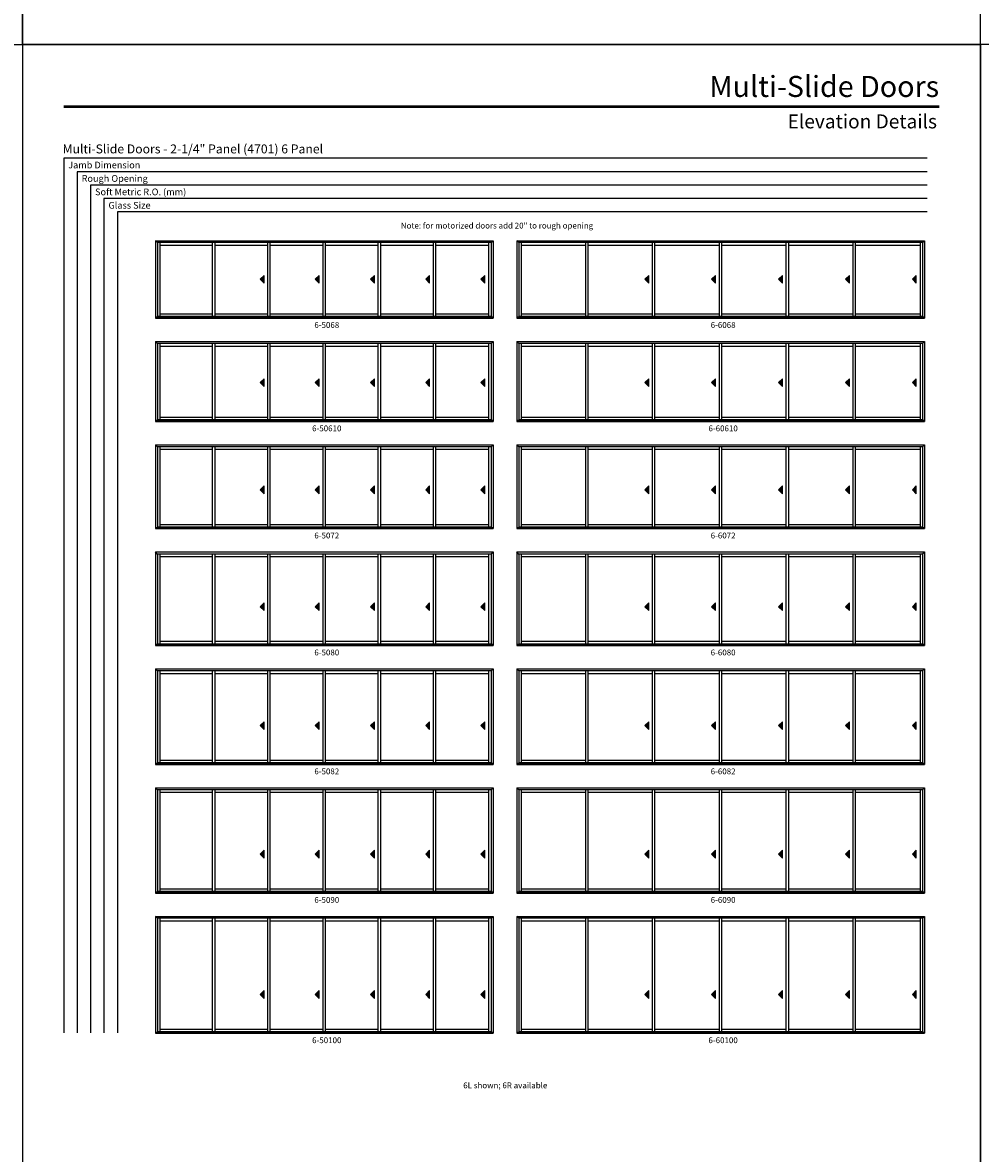
# Model space of a CAD drawing. Extents: x 0 to 15744, y -13902 to -3630.
# Drawn here: x 984 to 1968, y -11190 to -10027 of the extents above; entities that cross this region are included whole.
import ezdxf
from ezdxf.enums import TextEntityAlignment as Align

# ---------------------------------------------------------------- set-up
doc = ezdxf.new("R2010")
doc.units = 0
doc.header["$LTSCALE"] = 0.5
doc.header["$MEASUREMENT"] = 0
doc.layers.get('0').update_dxf_attribs({"linetype": 'CONTINUOUS'})
doc.styles.add('ARIAL', font='arial.ttf', dxfattribs={"height": 4})

msp = doc.modelspace()

# ---------------------------------------------------------------- hatches: boundary and pattern name
for points in [[(1228, -10291.3), (1232, -10295.3), (1232, -10287.3)], [(1284.7, -10291.3), (1288.7, -10295.3), (1288.7, -10287.3)], [(1341.4, -10291.3), (1345.4, -10295.3), (1345.4, -10287.3)], [(1398.1, -10291.3), (1402.1, -10295.3), (1402.1, -10287.3)], [(1454.8, -10291.3), (1458.8, -10295.3), (1458.8, -10287.3)], [(1623.2, -10291.3), (1627.2, -10295.3), (1627.2, -10287.3)], [(1691.9, -10291.3), (1695.9, -10295.3), (1695.9, -10287.3)], [(1760.6, -10291.3), (1764.6, -10295.3), (1764.6, -10287.3)], [(1829.4, -10291.3), (1833.4, -10295.3), (1833.4, -10287.3)], [(1898.1, -10291.3), (1902.1, -10295.3), (1902.1, -10287.3)], [(1228, -10397.5), (1232, -10401.5), (1232, -10393.5)], [(1284.7, -10397.5), (1288.7, -10401.5), (1288.7, -10393.5)], [(1341.4, -10397.5), (1345.4, -10401.5), (1345.4, -10393.5)], [(1398.1, -10397.5), (1402.1, -10401.5), (1402.1, -10393.5)], [(1454.8, -10397.5), (1458.8, -10401.5), (1458.8, -10393.5)], [(1623.2, -10397.5), (1627.2, -10401.5), (1627.2, -10393.5)], [(1691.9, -10397.5), (1695.9, -10401.5), (1695.9, -10393.5)], [(1760.6, -10397.5), (1764.6, -10401.5), (1764.6, -10393.5)], [(1829.4, -10397.5), (1833.4, -10401.5), (1833.4, -10393.5)], [(1898.1, -10397.5), (1902.1, -10401.5), (1902.1, -10393.5)], [(1228, -10507.7), (1232, -10511.7), (1232, -10503.7)], [(1284.7, -10507.7), (1288.7, -10511.7), (1288.7, -10503.7)], [(1341.4, -10507.7), (1345.4, -10511.7), (1345.4, -10503.7)], [(1398.1, -10507.7), (1402.1, -10511.7), (1402.1, -10503.7)], [(1454.8, -10507.7), (1458.8, -10511.7), (1458.8, -10503.7)], [(1623.2, -10507.7), (1627.2, -10511.7), (1627.2, -10503.7)], [(1691.9, -10507.7), (1695.9, -10511.7), (1695.9, -10503.7)], [(1760.6, -10507.7), (1764.6, -10511.7), (1764.6, -10503.7)], [(1829.4, -10507.7), (1833.4, -10511.7), (1833.4, -10503.7)], [(1898.1, -10507.7), (1902.1, -10511.7), (1902.1, -10503.7)], [(1228, -10627.8), (1232, -10631.8), (1232, -10623.8)], [(1284.7, -10627.8), (1288.7, -10631.8), (1288.7, -10623.8)], [(1341.4, -10627.8), (1345.4, -10631.8), (1345.4, -10623.8)], [(1398.1, -10627.8), (1402.1, -10631.8), (1402.1, -10623.8)], [(1454.8, -10627.8), (1458.8, -10631.8), (1458.8, -10623.8)], [(1623.2, -10627.8), (1627.2, -10631.8), (1627.2, -10623.8)], [(1691.9, -10627.8), (1695.9, -10631.8), (1695.9, -10623.8)], [(1760.6, -10627.8), (1764.6, -10631.8), (1764.6, -10623.8)], [(1829.4, -10627.8), (1833.4, -10631.8), (1833.4, -10623.8)], [(1898.1, -10627.8), (1902.1, -10631.8), (1902.1, -10623.8)], [(1228, -10750), (1232, -10754), (1232, -10746)], [(1284.7, -10750), (1288.7, -10754), (1288.7, -10746)], [(1341.4, -10750), (1345.4, -10754), (1345.4, -10746)], [(1398.1, -10750), (1402.1, -10754), (1402.1, -10746)], [(1454.8, -10750), (1458.8, -10754), (1458.8, -10746)], [(1623.2, -10750), (1627.2, -10754), (1627.2, -10746)], [(1691.9, -10750), (1695.9, -10754), (1695.9, -10746)], [(1760.6, -10750), (1764.6, -10754), (1764.6, -10746)], [(1829.4, -10750), (1833.4, -10754), (1833.4, -10746)], [(1898.1, -10750), (1902.1, -10754), (1902.1, -10746)], [(1228, -10882.1), (1232, -10886.1), (1232, -10878.1)], [(1284.7, -10882.1), (1288.7, -10886.1), (1288.7, -10878.1)], [(1341.4, -10882.1), (1345.4, -10886.1), (1345.4, -10878.1)], [(1398.1, -10882.1), (1402.1, -10886.1), (1402.1, -10878.1)], [(1454.8, -10882.1), (1458.8, -10886.1), (1458.8, -10878.1)], [(1623.2, -10882.1), (1627.2, -10886.1), (1627.2, -10878.1)], [(1691.9, -10882.1), (1695.9, -10886.1), (1695.9, -10878.1)], [(1760.6, -10882.1), (1764.6, -10886.1), (1764.6, -10878.1)], [(1829.4, -10882.1), (1833.4, -10886.1), (1833.4, -10878.1)], [(1898.1, -10882.1), (1902.1, -10886.1), (1902.1, -10878.1)], [(1228, -11026.3), (1232, -11030.3), (1232, -11022.3)], [(1284.7, -11026.3), (1288.7, -11030.3), (1288.7, -11022.3)], [(1341.4, -11026.3), (1345.4, -11030.3), (1345.4, -11022.3)], [(1398.1, -11026.3), (1402.1, -11030.3), (1402.1, -11022.3)], [(1454.8, -11026.3), (1458.8, -11030.3), (1458.8, -11022.3)], [(1623.2, -11026.3), (1627.2, -11030.3), (1627.2, -11022.3)], [(1691.9, -11026.3), (1695.9, -11030.3), (1695.9, -11022.3)], [(1760.6, -11026.3), (1764.6, -11030.3), (1764.6, -11022.3)], [(1829.4, -11026.3), (1833.4, -11030.3), (1833.4, -11022.3)], [(1898.1, -11026.3), (1902.1, -11030.3), (1902.1, -11022.3)]]:
    msp.add_hatch(color=256).paths.add_polyline_path(points)

# ---------------------------------------------------------------- linework, layer by layer
for p, q in [((1913.5, -10166.9), (1026.2, -10166.9)), ((1026.2, -10166.9), (1026.2, -11065.6)), ((1913.5, -10180.7), (1040, -10180.7)), ((1040, -10180.7), (1040, -11065.6)), ((1913.5, -10194.5), (1053.8, -10194.5)), ((1053.8, -10194.5), (1053.8, -11065.6)), ((1913.5, -10208.3), (1067.6, -10208.3)), ((1067.6, -10208.3), (1067.6, -11065.6)), ((1913.5, -10222.1), (1081.4, -10222.1)), ((1081.4, -10222.1), (1081.4, -11065.6)), ((1120.5, -10251.6), (1467.3, -10251.6)), ((1120.5, -10251.6), (1120.5, -10331.2)), ((1122.5, -10253.6), (1120.5, -10251.6)), ((1465.3, -10253.6), (1122.5, -10253.6)), ((1122.5, -10253.6), (1122.5, -10330)), ((1125, -10253.6), (1125, -10329.6)), ((1179.2, -10256.5), (1125, -10256.5)), ((1179.2, -10329.6), (1179.2, -10253.6)), ((1181.7, -10329.6), (1181.7, -10253.6)), ((1235.9, -10256.5), (1181.7, -10256.5)), ((1235.9, -10329.6), (1235.9, -10253.6)), ((1238.4, -10329.6), (1238.4, -10253.6)), ((1292.7, -10256.5), (1238.4, -10256.5)), ((1292.7, -10329.6), (1292.7, -10253.6)), ((1295.2, -10329.6), (1295.2, -10253.6)), ((1349.4, -10256.5), (1295.2, -10256.5)), ((1349.4, -10329.6), (1349.4, -10253.6)), ((1351.9, -10329.6), (1351.9, -10253.6)), ((1406.1, -10256.5), (1351.9, -10256.5)), ((1406.1, -10329.6), (1406.1, -10253.6)), ((1408.6, -10329.6), (1408.6, -10253.6)), ((1462.8, -10256.5), (1408.6, -10256.5)), ((1462.8, -10253.6), (1462.8, -10329.6)), ((1465.3, -10253.6), (1467.3, -10251.6)), ((1465.3, -10253.6), (1465.3, -10330)), ((1467.3, -10251.6), (1467.3, -10331.2)), ((1491.7, -10251.6), (1910.6, -10251.6)), ((1491.7, -10251.6), (1491.7, -10331.2)), ((1493.8, -10253.6), (1491.7, -10251.6)), ((1908.5, -10253.6), (1493.8, -10253.6)), ((1493.8, -10253.6), (1493.8, -10330)), ((1496.2, -10253.6), (1496.2, -10329.6)), ((1562.5, -10256.5), (1496.2, -10256.5)), ((1562.5, -10329.6), (1562.5, -10253.6)), ((1565, -10329.6), (1565, -10253.6)), ((1631.2, -10256.5), (1565, -10256.5)), ((1631.2, -10329.6), (1631.2, -10253.6)), ((1633.7, -10329.6), (1633.7, -10253.6)), ((1699.9, -10256.5), (1633.7, -10256.5)), ((1699.9, -10329.6), (1699.9, -10253.6)), ((1702.4, -10329.6), (1702.4, -10253.6)), ((1768.6, -10256.5), (1702.4, -10256.5)), ((1768.6, -10329.6), (1768.6, -10253.6)), ((1771.1, -10329.6), (1771.1, -10253.6)), ((1837.3, -10256.5), (1771.1, -10256.5)), ((1837.3, -10329.6), (1837.3, -10253.6)), ((1839.8, -10329.6), (1839.8, -10253.6)), ((1906.1, -10256.5), (1839.8, -10256.5)), ((1906.1, -10253.6), (1906.1, -10329.6)), ((1908.5, -10253.6), (1910.6, -10251.6)), ((1908.5, -10253.6), (1908.5, -10330)), ((1910.6, -10251.6), (1910.6, -10331.2)), ((1232, -10287.3), (1228, -10291.3)), ((1228, -10291.3), (1232, -10295.3)), ((1232, -10295.3), (1232, -10287.3)), ((1288.7, -10287.3), (1284.7, -10291.3)), ((1284.7, -10291.3), (1288.7, -10295.3)), ((1288.7, -10295.3), (1288.7, -10287.3)), ((1345.4, -10287.3), (1341.4, -10291.3)), ((1341.4, -10291.3), (1345.4, -10295.3)), ((1345.4, -10295.3), (1345.4, -10287.3)), ((1402.1, -10287.3), (1398.1, -10291.3)), ((1398.1, -10291.3), (1402.1, -10295.3)), ((1402.1, -10295.3), (1402.1, -10287.3)), ((1458.8, -10287.3), (1454.8, -10291.3)), ((1454.8, -10291.3), (1458.8, -10295.3)), ((1458.8, -10295.3), (1458.8, -10287.3)), ((1627.2, -10287.3), (1623.2, -10291.3)), ((1623.2, -10291.3), (1627.2, -10295.3)), ((1627.2, -10295.3), (1627.2, -10287.3)), ((1695.9, -10287.3), (1691.9, -10291.3)), ((1691.9, -10291.3), (1695.9, -10295.3)), ((1695.9, -10295.3), (1695.9, -10287.3)), ((1764.6, -10287.3), (1760.6, -10291.3)), ((1760.6, -10291.3), (1764.6, -10295.3)), ((1764.6, -10295.3), (1764.6, -10287.3)), ((1833.4, -10287.3), (1829.4, -10291.3)), ((1829.4, -10291.3), (1833.4, -10295.3)), ((1833.4, -10295.3), (1833.4, -10287.3)), ((1902.1, -10287.3), (1898.1, -10291.3)), ((1898.1, -10291.3), (1902.1, -10295.3)), ((1902.1, -10295.3), (1902.1, -10287.3)), ((1120.5, -10330), (1467.3, -10330)), ((1465.3, -10329.6), (1122.5, -10329.6)), ((1179.2, -10327.2), (1125, -10327.2)), ((1235.9, -10327.2), (1181.7, -10327.2)), ((1292.7, -10327.2), (1238.4, -10327.2)), ((1349.4, -10327.2), (1295.2, -10327.2)), ((1406.1, -10327.2), (1351.9, -10327.2)), ((1462.8, -10327.2), (1408.6, -10327.2)), ((1491.7, -10330), (1910.6, -10330)), ((1908.5, -10329.6), (1493.8, -10329.6)), ((1562.5, -10327.2), (1496.2, -10327.2)), ((1631.2, -10327.2), (1565, -10327.2)), ((1699.9, -10327.2), (1633.7, -10327.2)), ((1768.6, -10327.2), (1702.4, -10327.2)), ((1837.3, -10327.2), (1771.1, -10327.2)), ((1906.1, -10327.2), (1839.8, -10327.2)), ((1120.5, -10331.2), (1467.3, -10331.2)), ((1491.7, -10331.2), (1910.6, -10331.2)), ((1120.5, -10355.2), (1467.3, -10355.2)), ((1120.5, -10355.2), (1120.5, -10437.4)), ((1122.5, -10357.3), (1120.5, -10355.2)), ((1465.3, -10357.3), (1122.5, -10357.3)), ((1122.5, -10357.3), (1122.5, -10436.1)), ((1125, -10357.3), (1125, -10435.8)), ((1179.2, -10360.2), (1125, -10360.2)), ((1179.2, -10435.8), (1179.2, -10357.3)), ((1181.7, -10435.8), (1181.7, -10357.3)), ((1235.9, -10360.2), (1181.7, -10360.2)), ((1235.9, -10435.8), (1235.9, -10357.3)), ((1238.4, -10435.8), (1238.4, -10357.3)), ((1292.7, -10360.2), (1238.4, -10360.2)), ((1292.7, -10435.8), (1292.7, -10357.3)), ((1295.2, -10435.8), (1295.2, -10357.3)), ((1349.4, -10360.2), (1295.2, -10360.2)), ((1349.4, -10435.8), (1349.4, -10357.3)), ((1351.9, -10435.8), (1351.9, -10357.3)), ((1406.1, -10360.2), (1351.9, -10360.2)), ((1406.1, -10435.8), (1406.1, -10357.3)), ((1408.6, -10435.8), (1408.6, -10357.3)), ((1462.8, -10360.2), (1408.6, -10360.2)), ((1462.8, -10357.3), (1462.8, -10435.8)), ((1465.3, -10357.3), (1467.3, -10355.2)), ((1465.3, -10357.3), (1465.3, -10436.1)), ((1467.3, -10355.2), (1467.3, -10437.4)), ((1491.7, -10355.2), (1910.6, -10355.2)), ((1491.7, -10355.2), (1491.7, -10437.4)), ((1493.8, -10357.3), (1491.7, -10355.2)), ((1908.5, -10357.3), (1493.8, -10357.3)), ((1493.8, -10357.3), (1493.8, -10436.1)), ((1496.2, -10357.3), (1496.2, -10435.8)), ((1562.5, -10360.2), (1496.2, -10360.2)), ((1562.5, -10435.8), (1562.5, -10357.3)), ((1565, -10435.8), (1565, -10357.3)), ((1631.2, -10360.2), (1565, -10360.2)), ((1631.2, -10435.8), (1631.2, -10357.3)), ((1633.7, -10435.8), (1633.7, -10357.3)), ((1699.9, -10360.2), (1633.7, -10360.2)), ((1699.9, -10435.8), (1699.9, -10357.3)), ((1702.4, -10435.8), (1702.4, -10357.3)), ((1768.6, -10360.2), (1702.4, -10360.2)), ((1768.6, -10435.8), (1768.6, -10357.3)), ((1771.1, -10435.8), (1771.1, -10357.3)), ((1837.3, -10360.2), (1771.1, -10360.2)), ((1837.3, -10435.8), (1837.3, -10357.3)), ((1839.8, -10435.8), (1839.8, -10357.3)), ((1906.1, -10360.2), (1839.8, -10360.2)), ((1906.1, -10357.3), (1906.1, -10435.8)), ((1908.5, -10357.3), (1910.6, -10355.2)), ((1908.5, -10357.3), (1908.5, -10436.1)), ((1910.6, -10355.2), (1910.6, -10437.4)), ((1232, -10393.5), (1228, -10397.5)), ((1228, -10397.5), (1232, -10401.5)), ((1232, -10401.5), (1232, -10393.5)), ((1288.7, -10393.5), (1284.7, -10397.5)), ((1284.7, -10397.5), (1288.7, -10401.5)), ((1288.7, -10401.5), (1288.7, -10393.5)), ((1345.4, -10393.5), (1341.4, -10397.5)), ((1341.4, -10397.5), (1345.4, -10401.5)), ((1345.4, -10401.5), (1345.4, -10393.5)), ((1402.1, -10393.5), (1398.1, -10397.5)), ((1398.1, -10397.5), (1402.1, -10401.5)), ((1402.1, -10401.5), (1402.1, -10393.5)), ((1458.8, -10393.5), (1454.8, -10397.5)), ((1454.8, -10397.5), (1458.8, -10401.5)), ((1458.8, -10401.5), (1458.8, -10393.5)), ((1627.2, -10393.5), (1623.2, -10397.5)), ((1623.2, -10397.5), (1627.2, -10401.5)), ((1627.2, -10401.5), (1627.2, -10393.5)), ((1695.9, -10393.5), (1691.9, -10397.5)), ((1691.9, -10397.5), (1695.9, -10401.5)), ((1695.9, -10401.5), (1695.9, -10393.5)), ((1764.6, -10393.5), (1760.6, -10397.5)), ((1760.6, -10397.5), (1764.6, -10401.5)), ((1764.6, -10401.5), (1764.6, -10393.5)), ((1833.4, -10393.5), (1829.4, -10397.5)), ((1829.4, -10397.5), (1833.4, -10401.5)), ((1833.4, -10401.5), (1833.4, -10393.5)), ((1902.1, -10393.5), (1898.1, -10397.5)), ((1898.1, -10397.5), (1902.1, -10401.5)), ((1902.1, -10401.5), (1902.1, -10393.5)), ((1179.2, -10433.3), (1125, -10433.3)), ((1235.9, -10433.3), (1181.7, -10433.3)), ((1292.7, -10433.3), (1238.4, -10433.3)), ((1349.4, -10433.3), (1295.2, -10433.3)), ((1406.1, -10433.3), (1351.9, -10433.3)), ((1462.8, -10433.3), (1408.6, -10433.3)), ((1562.5, -10433.3), (1496.2, -10433.3)), ((1631.2, -10433.3), (1565, -10433.3)), ((1699.9, -10433.3), (1633.7, -10433.3)), ((1768.6, -10433.3), (1702.4, -10433.3)), ((1837.3, -10433.3), (1771.1, -10433.3)), ((1906.1, -10433.3), (1839.8, -10433.3)), ((1120.5, -10436.1), (1467.3, -10436.1)), ((1120.5, -10437.4), (1467.3, -10437.4)), ((1465.3, -10435.8), (1122.5, -10435.8)), ((1491.7, -10436.1), (1910.6, -10436.1)), ((1491.7, -10437.4), (1910.6, -10437.4)), ((1908.5, -10435.8), (1493.8, -10435.8)), ((1120.5, -10461.4), (1467.3, -10461.4)), ((1120.5, -10461.4), (1120.5, -10547.5)), ((1122.5, -10463.4), (1120.5, -10461.4)), ((1465.3, -10463.4), (1122.5, -10463.4)), ((1122.5, -10463.4), (1122.5, -10546.3)), ((1125, -10463.4), (1125, -10546)), ((1179.2, -10466.3), (1125, -10466.3)), ((1179.2, -10546), (1179.2, -10463.4)), ((1181.7, -10546), (1181.7, -10463.4)), ((1235.9, -10466.3), (1181.7, -10466.3)), ((1235.9, -10546), (1235.9, -10463.4)), ((1238.4, -10546), (1238.4, -10463.4)), ((1292.7, -10466.3), (1238.4, -10466.3)), ((1292.7, -10546), (1292.7, -10463.4)), ((1295.2, -10546), (1295.2, -10463.4)), ((1349.4, -10466.3), (1295.2, -10466.3)), ((1349.4, -10546), (1349.4, -10463.4)), ((1351.9, -10546), (1351.9, -10463.4)), ((1406.1, -10466.3), (1351.9, -10466.3)), ((1406.1, -10546), (1406.1, -10463.4)), ((1408.6, -10546), (1408.6, -10463.4)), ((1462.8, -10466.3), (1408.6, -10466.3)), ((1462.8, -10463.4), (1462.8, -10546)), ((1465.3, -10463.4), (1467.3, -10461.4)), ((1465.3, -10463.4), (1465.3, -10546.3)), ((1467.3, -10461.4), (1467.3, -10547.5)), ((1491.7, -10461.4), (1910.6, -10461.4)), ((1491.7, -10461.4), (1491.7, -10547.5)), ((1493.8, -10463.4), (1491.7, -10461.4)), ((1908.5, -10463.4), (1493.8, -10463.4)), ((1493.8, -10463.4), (1493.8, -10546.3)), ((1496.2, -10463.4), (1496.2, -10546)), ((1562.5, -10466.3), (1496.2, -10466.3)), ((1562.5, -10546), (1562.5, -10463.4)), ((1565, -10546), (1565, -10463.4)), ((1631.2, -10466.3), (1565, -10466.3)), ((1631.2, -10546), (1631.2, -10463.4)), ((1633.7, -10546), (1633.7, -10463.4)), ((1699.9, -10466.3), (1633.7, -10466.3)), ((1699.9, -10546), (1699.9, -10463.4)), ((1702.4, -10546), (1702.4, -10463.4)), ((1768.6, -10466.3), (1702.4, -10466.3)), ((1768.6, -10546), (1768.6, -10463.4)), ((1771.1, -10546), (1771.1, -10463.4)), ((1837.3, -10466.3), (1771.1, -10466.3)), ((1837.3, -10546), (1837.3, -10463.4)), ((1839.8, -10546), (1839.8, -10463.4)), ((1906.1, -10466.3), (1839.8, -10466.3)), ((1906.1, -10463.4), (1906.1, -10546)), ((1908.5, -10463.4), (1910.6, -10461.4)), ((1908.5, -10463.4), (1908.5, -10546.3)), ((1910.6, -10461.4), (1910.6, -10547.5)), ((1232, -10503.7), (1228, -10507.7)), ((1232, -10511.7), (1232, -10503.7)), ((1288.7, -10503.7), (1284.7, -10507.7)), ((1288.7, -10511.7), (1288.7, -10503.7)), ((1345.4, -10503.7), (1341.4, -10507.7)), ((1345.4, -10511.7), (1345.4, -10503.7)), ((1402.1, -10503.7), (1398.1, -10507.7)), ((1402.1, -10511.7), (1402.1, -10503.7)), ((1458.8, -10503.7), (1454.8, -10507.7)), ((1458.8, -10511.7), (1458.8, -10503.7)), ((1627.2, -10503.7), (1623.2, -10507.7)), ((1627.2, -10511.7), (1627.2, -10503.7)), ((1695.9, -10503.7), (1691.9, -10507.7)), ((1695.9, -10511.7), (1695.9, -10503.7)), ((1764.6, -10503.7), (1760.6, -10507.7)), ((1764.6, -10511.7), (1764.6, -10503.7)), ((1833.4, -10503.7), (1829.4, -10507.7)), ((1833.4, -10511.7), (1833.4, -10503.7)), ((1902.1, -10503.7), (1898.1, -10507.7)), ((1902.1, -10511.7), (1902.1, -10503.7)), ((1228, -10507.7), (1232, -10511.7)), ((1284.7, -10507.7), (1288.7, -10511.7)), ((1341.4, -10507.7), (1345.4, -10511.7)), ((1398.1, -10507.7), (1402.1, -10511.7)), ((1454.8, -10507.7), (1458.8, -10511.7)), ((1623.2, -10507.7), (1627.2, -10511.7)), ((1691.9, -10507.7), (1695.9, -10511.7)), ((1760.6, -10507.7), (1764.6, -10511.7)), ((1829.4, -10507.7), (1833.4, -10511.7)), ((1898.1, -10507.7), (1902.1, -10511.7)), ((1120.5, -10546.3), (1467.3, -10546.3)), ((1120.5, -10547.5), (1467.3, -10547.5)), ((1465.3, -10546), (1122.5, -10546)), ((1179.2, -10543.5), (1125, -10543.5)), ((1235.9, -10543.5), (1181.7, -10543.5)), ((1292.7, -10543.5), (1238.4, -10543.5)), ((1349.4, -10543.5), (1295.2, -10543.5)), ((1406.1, -10543.5), (1351.9, -10543.5)), ((1462.8, -10543.5), (1408.6, -10543.5)), ((1491.7, -10546.3), (1910.6, -10546.3)), ((1491.7, -10547.5), (1910.6, -10547.5)), ((1908.5, -10546), (1493.8, -10546)), ((1562.5, -10543.5), (1496.2, -10543.5)), ((1631.2, -10543.5), (1565, -10543.5)), ((1699.9, -10543.5), (1633.7, -10543.5)), ((1768.6, -10543.5), (1702.4, -10543.5)), ((1837.3, -10543.5), (1771.1, -10543.5)), ((1906.1, -10543.5), (1839.8, -10543.5)), ((1120.5, -10571.5), (1467.3, -10571.5)), ((1120.5, -10571.5), (1120.5, -10667.7)), ((1122.5, -10573.6), (1120.5, -10571.5)), ((1465.3, -10573.6), (1122.5, -10573.6)), ((1122.5, -10573.6), (1122.5, -10666.4)), ((1125, -10573.6), (1125, -10666.1)), ((1179.2, -10666.1), (1179.2, -10573.6)), ((1181.7, -10666.1), (1181.7, -10573.6)), ((1235.9, -10666.1), (1235.9, -10573.6)), ((1238.4, -10666.1), (1238.4, -10573.6)), ((1292.7, -10666.1), (1292.7, -10573.6)), ((1295.2, -10666.1), (1295.2, -10573.6)), ((1349.4, -10666.1), (1349.4, -10573.6)), ((1351.9, -10666.1), (1351.9, -10573.6)), ((1406.1, -10666.1), (1406.1, -10573.6)), ((1408.6, -10666.1), (1408.6, -10573.6)), ((1462.8, -10573.6), (1462.8, -10666.1)), ((1465.3, -10573.6), (1467.3, -10571.5)), ((1465.3, -10573.6), (1465.3, -10666.4)), ((1467.3, -10571.5), (1467.3, -10667.7)), ((1491.7, -10571.5), (1910.6, -10571.5)), ((1491.7, -10571.5), (1491.7, -10667.7)), ((1493.8, -10573.6), (1491.7, -10571.5)), ((1908.5, -10573.6), (1493.8, -10573.6)), ((1493.8, -10573.6), (1493.8, -10666.4)), ((1496.2, -10573.6), (1496.2, -10666.1)), ((1562.5, -10666.1), (1562.5, -10573.6)), ((1565, -10666.1), (1565, -10573.6)), ((1631.2, -10666.1), (1631.2, -10573.6)), ((1633.7, -10666.1), (1633.7, -10573.6)), ((1699.9, -10666.1), (1699.9, -10573.6)), ((1702.4, -10666.1), (1702.4, -10573.6)), ((1768.6, -10666.1), (1768.6, -10573.6)), ((1771.1, -10666.1), (1771.1, -10573.6)), ((1837.3, -10666.1), (1837.3, -10573.6)), ((1839.8, -10666.1), (1839.8, -10573.6)), ((1906.1, -10573.6), (1906.1, -10666.1)), ((1908.5, -10573.6), (1910.6, -10571.5)), ((1908.5, -10573.6), (1908.5, -10666.4)), ((1910.6, -10571.5), (1910.6, -10667.7)), ((1179.2, -10576.5), (1125, -10576.5)), ((1235.9, -10576.5), (1181.7, -10576.5)), ((1292.7, -10576.5), (1238.4, -10576.5)), ((1349.4, -10576.5), (1295.2, -10576.5)), ((1406.1, -10576.5), (1351.9, -10576.5)), ((1462.8, -10576.5), (1408.6, -10576.5)), ((1562.5, -10576.5), (1496.2, -10576.5)), ((1631.2, -10576.5), (1565, -10576.5)), ((1699.9, -10576.5), (1633.7, -10576.5)), ((1768.6, -10576.5), (1702.4, -10576.5)), ((1837.3, -10576.5), (1771.1, -10576.5)), ((1906.1, -10576.5), (1839.8, -10576.5)), ((1232, -10623.8), (1228, -10627.8)), ((1228, -10627.8), (1232, -10631.8)), ((1232, -10631.8), (1232, -10623.8)), ((1288.7, -10623.8), (1284.7, -10627.8)), ((1284.7, -10627.8), (1288.7, -10631.8)), ((1288.7, -10631.8), (1288.7, -10623.8)), ((1345.4, -10623.8), (1341.4, -10627.8)), ((1341.4, -10627.8), (1345.4, -10631.8)), ((1345.4, -10631.8), (1345.4, -10623.8)), ((1402.1, -10623.8), (1398.1, -10627.8)), ((1398.1, -10627.8), (1402.1, -10631.8)), ((1402.1, -10631.8), (1402.1, -10623.8)), ((1458.8, -10623.8), (1454.8, -10627.8)), ((1454.8, -10627.8), (1458.8, -10631.8)), ((1458.8, -10631.8), (1458.8, -10623.8)), ((1627.2, -10623.8), (1623.2, -10627.8)), ((1623.2, -10627.8), (1627.2, -10631.8)), ((1627.2, -10631.8), (1627.2, -10623.8)), ((1695.9, -10623.8), (1691.9, -10627.8)), ((1691.9, -10627.8), (1695.9, -10631.8)), ((1695.9, -10631.8), (1695.9, -10623.8)), ((1764.6, -10623.8), (1760.6, -10627.8)), ((1760.6, -10627.8), (1764.6, -10631.8)), ((1764.6, -10631.8), (1764.6, -10623.8)), ((1833.4, -10623.8), (1829.4, -10627.8)), ((1829.4, -10627.8), (1833.4, -10631.8)), ((1833.4, -10631.8), (1833.4, -10623.8)), ((1902.1, -10623.8), (1898.1, -10627.8)), ((1898.1, -10627.8), (1902.1, -10631.8)), ((1902.1, -10631.8), (1902.1, -10623.8)), ((1120.5, -10666.4), (1467.3, -10666.4)), ((1120.5, -10667.7), (1467.3, -10667.7)), ((1465.3, -10666.1), (1122.5, -10666.1)), ((1179.2, -10663.6), (1125, -10663.6)), ((1235.9, -10663.6), (1181.7, -10663.6)), ((1292.7, -10663.6), (1238.4, -10663.6)), ((1349.4, -10663.6), (1295.2, -10663.6)), ((1406.1, -10663.6), (1351.9, -10663.6)), ((1462.8, -10663.6), (1408.6, -10663.6)), ((1491.7, -10666.4), (1910.6, -10666.4)), ((1491.7, -10667.7), (1910.6, -10667.7)), ((1908.5, -10666.1), (1493.8, -10666.1)), ((1562.5, -10663.6), (1496.2, -10663.6)), ((1631.2, -10663.6), (1565, -10663.6)), ((1699.9, -10663.6), (1633.7, -10663.6)), ((1768.6, -10663.6), (1702.4, -10663.6)), ((1837.3, -10663.6), (1771.1, -10663.6)), ((1906.1, -10663.6), (1839.8, -10663.6)), ((1120.5, -10691.7), (1467.3, -10691.7)), ((1120.5, -10691.7), (1120.5, -10789.8)), ((1122.5, -10693.7), (1120.5, -10691.7)), ((1465.3, -10693.7), (1122.5, -10693.7)), ((1122.5, -10693.7), (1122.5, -10788.6)), ((1125, -10693.7), (1125, -10788.3)), ((1179.2, -10696.6), (1125, -10696.6)), ((1179.2, -10788.3), (1179.2, -10693.7)), ((1181.7, -10788.3), (1181.7, -10693.7)), ((1235.9, -10696.6), (1181.7, -10696.6)), ((1235.9, -10788.3), (1235.9, -10693.7)), ((1238.4, -10788.3), (1238.4, -10693.7)), ((1292.7, -10696.6), (1238.4, -10696.6)), ((1292.7, -10788.3), (1292.7, -10693.7)), ((1295.2, -10788.3), (1295.2, -10693.7)), ((1349.4, -10696.6), (1295.2, -10696.6)), ((1349.4, -10788.3), (1349.4, -10693.7)), ((1351.9, -10788.3), (1351.9, -10693.7)), ((1406.1, -10696.6), (1351.9, -10696.6)), ((1406.1, -10788.3), (1406.1, -10693.7)), ((1408.6, -10788.3), (1408.6, -10693.7)), ((1462.8, -10696.6), (1408.6, -10696.6)), ((1462.8, -10693.7), (1462.8, -10788.3)), ((1465.3, -10693.7), (1467.3, -10691.7)), ((1465.3, -10693.7), (1465.3, -10788.6)), ((1467.3, -10691.7), (1467.3, -10789.8)), ((1491.7, -10691.7), (1910.6, -10691.7)), ((1491.7, -10691.7), (1491.7, -10789.8)), ((1493.8, -10693.7), (1491.7, -10691.7)), ((1908.5, -10693.7), (1493.8, -10693.7)), ((1493.8, -10693.7), (1493.8, -10788.6)), ((1496.2, -10693.7), (1496.2, -10788.3)), ((1562.5, -10696.6), (1496.2, -10696.6)), ((1562.5, -10788.3), (1562.5, -10693.7)), ((1565, -10788.3), (1565, -10693.7)), ((1631.2, -10696.6), (1565, -10696.6)), ((1631.2, -10788.3), (1631.2, -10693.7)), ((1633.7, -10788.3), (1633.7, -10693.7)), ((1699.9, -10696.6), (1633.7, -10696.6)), ((1699.9, -10788.3), (1699.9, -10693.7)), ((1702.4, -10788.3), (1702.4, -10693.7)), ((1768.6, -10696.6), (1702.4, -10696.6)), ((1768.6, -10788.3), (1768.6, -10693.7)), ((1771.1, -10788.3), (1771.1, -10693.7)), ((1837.3, -10696.6), (1771.1, -10696.6)), ((1837.3, -10788.3), (1837.3, -10693.7)), ((1839.8, -10788.3), (1839.8, -10693.7)), ((1906.1, -10696.6), (1839.8, -10696.6)), ((1906.1, -10693.7), (1906.1, -10788.3)), ((1908.5, -10693.7), (1910.6, -10691.7)), ((1908.5, -10693.7), (1908.5, -10788.6)), ((1910.6, -10691.7), (1910.6, -10789.8)), ((1232, -10746), (1228, -10750)), ((1232, -10754), (1232, -10746)), ((1288.7, -10746), (1284.7, -10750)), ((1288.7, -10754), (1288.7, -10746)), ((1345.4, -10746), (1341.4, -10750)), ((1345.4, -10754), (1345.4, -10746)), ((1402.1, -10746), (1398.1, -10750)), ((1402.1, -10754), (1402.1, -10746)), ((1458.8, -10746), (1454.8, -10750)), ((1458.8, -10754), (1458.8, -10746)), ((1627.2, -10746), (1623.2, -10750)), ((1627.2, -10754), (1627.2, -10746)), ((1695.9, -10746), (1691.9, -10750)), ((1695.9, -10754), (1695.9, -10746)), ((1764.6, -10746), (1760.6, -10750)), ((1764.6, -10754), (1764.6, -10746)), ((1833.4, -10746), (1829.4, -10750)), ((1833.4, -10754), (1833.4, -10746)), ((1902.1, -10746), (1898.1, -10750)), ((1902.1, -10754), (1902.1, -10746)), ((1228, -10750), (1232, -10754)), ((1284.7, -10750), (1288.7, -10754)), ((1341.4, -10750), (1345.4, -10754)), ((1398.1, -10750), (1402.1, -10754)), ((1454.8, -10750), (1458.8, -10754)), ((1623.2, -10750), (1627.2, -10754)), ((1691.9, -10750), (1695.9, -10754)), ((1760.6, -10750), (1764.6, -10754)), ((1829.4, -10750), (1833.4, -10754)), ((1898.1, -10750), (1902.1, -10754)), ((1120.5, -10788.6), (1467.3, -10788.6)), ((1120.5, -10789.8), (1467.3, -10789.8)), ((1465.3, -10788.3), (1122.5, -10788.3)), ((1179.2, -10785.8), (1125, -10785.8)), ((1235.9, -10785.8), (1181.7, -10785.8)), ((1292.7, -10785.8), (1238.4, -10785.8)), ((1349.4, -10785.8), (1295.2, -10785.8)), ((1406.1, -10785.8), (1351.9, -10785.8)), ((1462.8, -10785.8), (1408.6, -10785.8)), ((1491.7, -10788.6), (1910.6, -10788.6)), ((1491.7, -10789.8), (1910.6, -10789.8)), ((1908.5, -10788.3), (1493.8, -10788.3)), ((1562.5, -10785.8), (1496.2, -10785.8)), ((1631.2, -10785.8), (1565, -10785.8)), ((1699.9, -10785.8), (1633.7, -10785.8)), ((1768.6, -10785.8), (1702.4, -10785.8)), ((1837.3, -10785.8), (1771.1, -10785.8)), ((1906.1, -10785.8), (1839.8, -10785.8)), ((1120.5, -10813.8), (1467.3, -10813.8)), ((1120.5, -10813.8), (1120.5, -10922)), ((1122.5, -10815.9), (1120.5, -10813.8)), ((1465.3, -10815.9), (1122.5, -10815.9)), ((1122.5, -10815.9), (1122.5, -10920.7)), ((1125, -10815.9), (1125, -10920.4)), ((1179.2, -10818.8), (1125, -10818.8)), ((1179.2, -10920.4), (1179.2, -10815.9)), ((1181.7, -10920.4), (1181.7, -10815.9)), ((1235.9, -10818.8), (1181.7, -10818.8)), ((1235.9, -10920.4), (1235.9, -10815.9)), ((1238.4, -10920.4), (1238.4, -10815.9)), ((1292.7, -10818.8), (1238.4, -10818.8)), ((1292.7, -10920.4), (1292.7, -10815.9)), ((1295.2, -10920.4), (1295.2, -10815.9)), ((1349.4, -10818.8), (1295.2, -10818.8)), ((1349.4, -10920.4), (1349.4, -10815.9)), ((1351.9, -10920.4), (1351.9, -10815.9)), ((1406.1, -10818.8), (1351.9, -10818.8)), ((1406.1, -10920.4), (1406.1, -10815.9)), ((1408.6, -10920.4), (1408.6, -10815.9)), ((1462.8, -10818.8), (1408.6, -10818.8)), ((1462.8, -10815.9), (1462.8, -10920.4)), ((1465.3, -10815.9), (1467.3, -10813.8)), ((1465.3, -10815.9), (1465.3, -10920.7)), ((1467.3, -10813.8), (1467.3, -10922)), ((1491.7, -10813.8), (1910.6, -10813.8)), ((1491.7, -10813.8), (1491.7, -10922)), ((1493.8, -10815.9), (1491.7, -10813.8)), ((1908.5, -10815.9), (1493.8, -10815.9)), ((1493.8, -10815.9), (1493.8, -10920.7)), ((1496.2, -10815.9), (1496.2, -10920.4)), ((1562.5, -10818.8), (1496.2, -10818.8)), ((1562.5, -10920.4), (1562.5, -10815.9)), ((1565, -10920.4), (1565, -10815.9)), ((1631.2, -10818.8), (1565, -10818.8)), ((1631.2, -10920.4), (1631.2, -10815.9)), ((1633.7, -10920.4), (1633.7, -10815.9)), ((1699.9, -10818.8), (1633.7, -10818.8)), ((1699.9, -10920.4), (1699.9, -10815.9)), ((1702.4, -10920.4), (1702.4, -10815.9)), ((1768.6, -10818.8), (1702.4, -10818.8)), ((1768.6, -10920.4), (1768.6, -10815.9)), ((1771.1, -10920.4), (1771.1, -10815.9)), ((1837.3, -10818.8), (1771.1, -10818.8)), ((1837.3, -10920.4), (1837.3, -10815.9)), ((1839.8, -10920.4), (1839.8, -10815.9)), ((1906.1, -10818.8), (1839.8, -10818.8)), ((1906.1, -10815.9), (1906.1, -10920.4)), ((1908.5, -10815.9), (1910.6, -10813.8)), ((1908.5, -10815.9), (1908.5, -10920.7)), ((1910.6, -10813.8), (1910.6, -10922)), ((1232, -10878.1), (1228, -10882.1)), ((1228, -10882.1), (1232, -10886.1)), ((1232, -10886.1), (1232, -10878.1)), ((1288.7, -10878.1), (1284.7, -10882.1)), ((1284.7, -10882.1), (1288.7, -10886.1)), ((1288.7, -10886.1), (1288.7, -10878.1)), ((1345.4, -10878.1), (1341.4, -10882.1)), ((1341.4, -10882.1), (1345.4, -10886.1)), ((1345.4, -10886.1), (1345.4, -10878.1)), ((1402.1, -10878.1), (1398.1, -10882.1)), ((1398.1, -10882.1), (1402.1, -10886.1)), ((1402.1, -10886.1), (1402.1, -10878.1)), ((1458.8, -10878.1), (1454.8, -10882.1)), ((1454.8, -10882.1), (1458.8, -10886.1)), ((1458.8, -10886.1), (1458.8, -10878.1)), ((1627.2, -10878.1), (1623.2, -10882.1)), ((1623.2, -10882.1), (1627.2, -10886.1)), ((1627.2, -10886.1), (1627.2, -10878.1)), ((1695.9, -10878.1), (1691.9, -10882.1)), ((1691.9, -10882.1), (1695.9, -10886.1)), ((1695.9, -10886.1), (1695.9, -10878.1)), ((1764.6, -10878.1), (1760.6, -10882.1)), ((1760.6, -10882.1), (1764.6, -10886.1)), ((1764.6, -10886.1), (1764.6, -10878.1)), ((1833.4, -10878.1), (1829.4, -10882.1)), ((1829.4, -10882.1), (1833.4, -10886.1)), ((1833.4, -10886.1), (1833.4, -10878.1)), ((1902.1, -10878.1), (1898.1, -10882.1)), ((1898.1, -10882.1), (1902.1, -10886.1)), ((1902.1, -10886.1), (1902.1, -10878.1)), ((1120.5, -10920.7), (1467.3, -10920.7)), ((1120.5, -10922), (1467.3, -10922)), ((1465.3, -10920.4), (1122.5, -10920.4)), ((1179.2, -10917.9), (1125, -10917.9)), ((1235.9, -10917.9), (1181.7, -10917.9)), ((1292.7, -10917.9), (1238.4, -10917.9)), ((1349.4, -10917.9), (1295.2, -10917.9)), ((1406.1, -10917.9), (1351.9, -10917.9)), ((1462.8, -10917.9), (1408.6, -10917.9)), ((1491.7, -10920.7), (1910.6, -10920.7)), ((1491.7, -10922), (1910.6, -10922)), ((1908.5, -10920.4), (1493.8, -10920.4)), ((1562.5, -10917.9), (1496.2, -10917.9)), ((1631.2, -10917.9), (1565, -10917.9)), ((1699.9, -10917.9), (1633.7, -10917.9)), ((1768.6, -10917.9), (1702.4, -10917.9)), ((1837.3, -10917.9), (1771.1, -10917.9)), ((1906.1, -10917.9), (1839.8, -10917.9)), ((1120.5, -10946), (1467.3, -10946)), ((1120.5, -10946), (1120.5, -11066.1)), ((1122.5, -10948), (1120.5, -10946)), ((1465.3, -10948), (1467.3, -10946)), ((1467.3, -10946), (1467.3, -11066.1)), ((1491.7, -10946), (1910.6, -10946)), ((1491.7, -10946), (1491.7, -11066.1)), ((1493.8, -10948), (1491.7, -10946)), ((1908.5, -10948), (1910.6, -10946)), ((1910.6, -10946), (1910.6, -11066.1)), ((1465.3, -10948), (1122.5, -10948)), ((1122.5, -10948), (1122.5, -11064.9)), ((1125, -10948), (1125, -11064.6)), ((1179.2, -10951), (1125, -10951)), ((1179.2, -11064.6), (1179.2, -10948)), ((1181.7, -11064.6), (1181.7, -10948)), ((1235.9, -10951), (1181.7, -10951)), ((1235.9, -11064.6), (1235.9, -10948)), ((1238.4, -11064.6), (1238.4, -10948)), ((1292.7, -10951), (1238.4, -10951)), ((1292.7, -11064.6), (1292.7, -10948)), ((1295.2, -11064.6), (1295.2, -10948)), ((1349.4, -10951), (1295.2, -10951)), ((1349.4, -11064.6), (1349.4, -10948)), ((1351.9, -11064.6), (1351.9, -10948)), ((1406.1, -10951), (1351.9, -10951)), ((1406.1, -11064.6), (1406.1, -10948)), ((1408.6, -11064.6), (1408.6, -10948)), ((1462.8, -10951), (1408.6, -10951)), ((1462.8, -10948), (1462.8, -11064.6)), ((1465.3, -10948), (1465.3, -11064.9)), ((1908.5, -10948), (1493.8, -10948)), ((1493.8, -10948), (1493.8, -11064.9)), ((1496.2, -10948), (1496.2, -11064.6)), ((1562.5, -10951), (1496.2, -10951)), ((1562.5, -11064.6), (1562.5, -10948)), ((1565, -11064.6), (1565, -10948)), ((1631.2, -10951), (1565, -10951)), ((1631.2, -11064.6), (1631.2, -10948)), ((1633.7, -11064.6), (1633.7, -10948)), ((1699.9, -10951), (1633.7, -10951)), ((1699.9, -11064.6), (1699.9, -10948)), ((1702.4, -11064.6), (1702.4, -10948)), ((1768.6, -10951), (1702.4, -10951)), ((1768.6, -11064.6), (1768.6, -10948)), ((1771.1, -11064.6), (1771.1, -10948)), ((1837.3, -10951), (1771.1, -10951)), ((1837.3, -11064.6), (1837.3, -10948)), ((1839.8, -11064.6), (1839.8, -10948)), ((1906.1, -10951), (1839.8, -10951)), ((1906.1, -10948), (1906.1, -11064.6)), ((1908.5, -10948), (1908.5, -11064.9)), ((1232, -11022.3), (1228, -11026.3)), ((1228, -11026.3), (1232, -11030.3)), ((1232, -11030.3), (1232, -11022.3)), ((1288.7, -11022.3), (1284.7, -11026.3)), ((1284.7, -11026.3), (1288.7, -11030.3)), ((1288.7, -11030.3), (1288.7, -11022.3)), ((1345.4, -11022.3), (1341.4, -11026.3)), ((1341.4, -11026.3), (1345.4, -11030.3)), ((1345.4, -11030.3), (1345.4, -11022.3)), ((1402.1, -11022.3), (1398.1, -11026.3)), ((1398.1, -11026.3), (1402.1, -11030.3)), ((1402.1, -11030.3), (1402.1, -11022.3)), ((1458.8, -11022.3), (1454.8, -11026.3)), ((1454.8, -11026.3), (1458.8, -11030.3)), ((1458.8, -11030.3), (1458.8, -11022.3)), ((1627.2, -11022.3), (1623.2, -11026.3)), ((1623.2, -11026.3), (1627.2, -11030.3)), ((1627.2, -11030.3), (1627.2, -11022.3)), ((1695.9, -11022.3), (1691.9, -11026.3)), ((1691.9, -11026.3), (1695.9, -11030.3)), ((1695.9, -11030.3), (1695.9, -11022.3)), ((1764.6, -11022.3), (1760.6, -11026.3)), ((1760.6, -11026.3), (1764.6, -11030.3)), ((1764.6, -11030.3), (1764.6, -11022.3)), ((1833.4, -11022.3), (1829.4, -11026.3)), ((1829.4, -11026.3), (1833.4, -11030.3)), ((1833.4, -11030.3), (1833.4, -11022.3)), ((1902.1, -11022.3), (1898.1, -11026.3)), ((1898.1, -11026.3), (1902.1, -11030.3)), ((1902.1, -11030.3), (1902.1, -11022.3)), ((1179.2, -11062.1), (1125, -11062.1)), ((1235.9, -11062.1), (1181.7, -11062.1)), ((1292.7, -11062.1), (1238.4, -11062.1)), ((1349.4, -11062.1), (1295.2, -11062.1)), ((1406.1, -11062.1), (1351.9, -11062.1)), ((1462.8, -11062.1), (1408.6, -11062.1)), ((1562.5, -11062.1), (1496.2, -11062.1)), ((1631.2, -11062.1), (1565, -11062.1)), ((1699.9, -11062.1), (1633.7, -11062.1)), ((1768.6, -11062.1), (1702.4, -11062.1)), ((1837.3, -11062.1), (1771.1, -11062.1)), ((1906.1, -11062.1), (1839.8, -11062.1)), ((1120.5, -11064.9), (1467.3, -11064.9)), ((1120.5, -11066.1), (1467.3, -11066.1)), ((1465.3, -11064.6), (1122.5, -11064.6)), ((1491.7, -11064.9), (1910.6, -11064.9)), ((1491.7, -11066.1), (1910.6, -11066.1)), ((1908.5, -11064.6), (1493.8, -11064.6))]:
    msp.add_line(p, q)
for points in [[(0, -10050), (984, -10050), (984, -8766), (0, -8766)], [(984, -10050), (1968, -10050), (1968, -8766), (984, -8766)], [(984, -11334), (1968, -11334), (1968, -10050), (984, -10050)], [(1968, -11334), (2952, -11334), (2952, -10050), (1968, -10050)]]:
    msp.add_lwpolyline(points, close=True)
at = {"const_width": 2.7}
msp.add_lwpolyline([(1026.2, -10113.9), (1925.8, -10113.9)], dxfattribs=at)

# ---------------------------------------------------------------- texts
at = {"style": 'ARIAL'}
for s, height, p in [('Multi-Slide Doors - 2-1/4" Panel (4701) 6 Panel', 9.2, (1025.1, -10161.9)), ('Jamb Dimension', 6.9, (1030.8, -10177.3)), ('Rough Opening', 6.9, (1044.6, -10191.1)), ('Soft Metric R.O. (mm)', 6.9, (1058.4, -10204.9)), ('Glass Size', 6.9, (1072.2, -10218.7))]:
    msp.add_text(s, height=height, dxfattribs=at).set_placement(p)
for s, p in [('6-5068', (1296.5, -10341.3)), ('6-6068', (1703.7, -10341.3)), ('6-50610', (1296.5, -10447.5)), ('6-60610', (1703.7, -10447.5)), ('6-5072', (1296.5, -10557.6)), ('6-6072', (1703.7, -10557.6)), ('6-5080', (1296.5, -10677.8)), ('6-6080', (1703.7, -10677.8)), ('6-5082', (1296.5, -10800)), ('6-6082', (1703.7, -10800)), ('6-5090', (1296.5, -10932.1)), ('6-6090', (1703.7, -10932.1)), ('6-50100', (1296.5, -11076.3)), ('6-60100', (1703.7, -11076.3))]:
    msp.add_text(s, height=6, dxfattribs=at).set_placement(p, align=Align.CENTER)
for s, insert, char_height, width, attachment_point in [('\\pxqr;Multi-Slide Doors', (1925.6, -10082.3), 21.6, 386.533, 3), ('\\pxqr;Elevation Details', (1923.4, -10121.8), 14.4, 207.726, 3), ('Note: for motorized doors add 20" to rough opening', (1471.4, -10233.1), 6, 205.297, 2), ('6L shown; 6R available', (1479.9, -11116.7), 6, 149.14, 2)]:
    msp.add_mtext(s, dxfattribs=dict(at, insert=insert, char_height=char_height, width=width, attachment_point=attachment_point))

doc.saveas('drawing.dxf')
